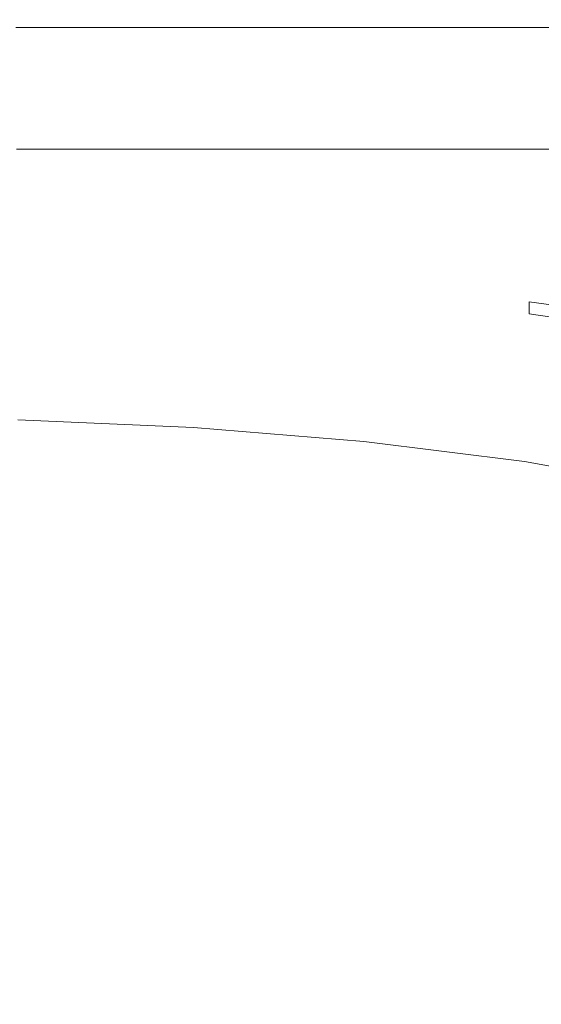
# Model space of a CAD drawing. Extents: x -748 to 748, y -352 to 353.
# Drawn here: x 401 to 482, y 199 to 353 of the extents above; entities that cross this region are included whole.
import ezdxf

# ---------------------------------------------------------------- set-up
doc = ezdxf.new("R2010")
doc.units = 0
doc.header["$LTSCALE"] = 500
doc.header["$MEASUREMENT"] = 0
doc.layers.add('SEKWANA', color=7, linetype='Continuous')

msp = doc.modelspace()

# ---------------------------------------------------------------- linework, layer by layer
at = {"layer": 'SEKWANA', "lineweight": 0}
for points, invisible_edges in [([(427.8, 352.4, 185.8), (400.2, 352.6, 184.4), (400.2, 352.4, 185.8), (427.8, 352.4, 185.8)], 15), ([(400.2, 352.6, 184.4), (427.8, 352.4, 185.8), (427.8, 352.6, 184.4), (400.2, 352.6, 184.4)], 15), ([(427.8, 352.6, 182.1), (400.2, 352.6, 184.4), (427.8, 352.6, 184.4), (427.8, 352.6, 182.1)], 15), ([(400.2, 352.6, 184.4), (427.8, 352.6, 182.1), (400.3, 352.6, 182.1), (400.2, 352.6, 184.4)], 15), ([(427.8, 352.4, 185.8), (400.2, 352, 186.5), (427.8, 352, 186.5), (427.8, 352.4, 185.8)], 15), ([(400.2, 352, 186.5), (427.8, 352.4, 185.8), (400.2, 352.4, 185.8), (400.2, 352, 186.5)], 15), ([(427.8, 351.4, 187), (400.2, 352, 186.5), (400.2, 351.4, 187), (427.8, 351.4, 187)], 11), ([(400.2, 352, 186.5), (427.8, 351.4, 187), (427.8, 352, 186.5), (400.2, 352, 186.5)], 15), ([(427.8, 352.6, 182.1), (400.3, 352.6, 178.6), (400.3, 352.6, 182.1), (427.8, 352.6, 182.1)], 15), ([(400.3, 352.6, 178.6), (427.8, 352.6, 182.1), (427.8, 352.6, 178.6), (400.3, 352.6, 178.6)], 15), ([(427.8, 352.6, 173.6), (400.3, 352.6, 178.6), (427.8, 352.6, 178.6), (427.8, 352.6, 173.6)], 15), ([(400.3, 352.6, 178.6), (427.8, 352.6, 173.6), (400.3, 352.6, 173.6), (400.3, 352.6, 178.6)], 15), ([(427.8, 352.6, 173.6), (400.3, 352.6, 167.8), (400.3, 352.6, 173.6), (427.8, 352.6, 173.6)], 15), ([(400.3, 352.6, 167.8), (427.8, 352.6, 173.6), (427.8, 352.6, 167.8), (400.3, 352.6, 167.8)], 15), ([(427.8, 352.6, 162), (400.3, 352.6, 157), (400.3, 352.6, 162), (427.8, 352.6, 162)], 15), ([(400.3, 352.6, 157), (427.8, 352.6, 162), (427.8, 352.6, 157), (400.3, 352.6, 157)], 15), ([(427.8, 352.6, 162), (400.3, 352.6, 167.8), (427.8, 352.6, 167.8), (427.8, 352.6, 162)], 15), ([(400.3, 352.6, 167.8), (427.8, 352.6, 162), (400.3, 352.6, 162), (400.3, 352.6, 167.8)], 15), ([(427.8, 352.6, 153.4), (400.3, 352.6, 157), (427.8, 352.6, 157), (427.8, 352.6, 153.4)], 15), ([(400.3, 352.6, 157), (427.8, 352.6, 153.4), (400.3, 352.6, 153.4), (400.3, 352.6, 157)], 15), ([(427.8, 352.6, 153.4), (400.3, 352.3, 151.2), (400.3, 352.6, 153.4), (427.8, 352.6, 153.4)], 15), ([(400.3, 352.3, 151.2), (427.8, 352.6, 153.4), (427.8, 352.3, 151.2), (400.3, 352.3, 151.2)], 15), ([(427.8, 351.4, 149.7), (400.3, 352.3, 151.2), (427.8, 352.3, 151.2), (427.8, 351.4, 149.7)], 15), ([(400.3, 352.3, 151.2), (427.8, 351.4, 149.7), (400.3, 351.4, 149.7), (400.3, 352.3, 151.2)], 15), ([(427.8, 352.4, 185.8), (454.8, 352.6, 184.4), (427.8, 352.6, 184.4), (427.8, 352.4, 185.8)], 15), ([(454.8, 352.6, 184.4), (427.8, 352.4, 185.8), (454.8, 352.4, 185.8), (454.8, 352.6, 184.4)], 15), ([(427.8, 352.6, 182.1), (454.8, 352.6, 178.6), (427.8, 352.6, 178.6), (427.8, 352.6, 182.1)], 15), ([(454.8, 352.6, 178.6), (427.8, 352.6, 182.1), (454.8, 352.6, 182.1), (454.8, 352.6, 178.6)], 15), ([(427.8, 352.6, 182.1), (454.8, 352.6, 184.4), (454.8, 352.6, 182.1), (427.8, 352.6, 182.1)], 15), ([(454.8, 352.6, 184.4), (427.8, 352.6, 182.1), (427.8, 352.6, 184.4), (454.8, 352.6, 184.4)], 15), ([(427.8, 352.6, 173.6), (454.8, 352.6, 167.8), (427.8, 352.6, 167.8), (427.8, 352.6, 173.6)], 15), ([(454.8, 352.6, 167.8), (427.8, 352.6, 173.6), (454.8, 352.6, 173.6), (454.8, 352.6, 167.8)], 15), ([(427.8, 352.6, 173.6), (454.8, 352.6, 178.6), (454.8, 352.6, 173.6), (427.8, 352.6, 173.6)], 15), ([(454.8, 352.6, 178.6), (427.8, 352.6, 173.6), (427.8, 352.6, 178.6), (454.8, 352.6, 178.6)], 15), ([(427.8, 352.6, 162), (454.8, 352.6, 157), (427.8, 352.6, 157), (427.8, 352.6, 162)], 15), ([(454.8, 352.6, 157), (427.8, 352.6, 162), (454.8, 352.6, 162), (454.8, 352.6, 157)], 15), ([(427.8, 352.6, 162), (454.8, 352.6, 167.8), (454.8, 352.6, 162), (427.8, 352.6, 162)], 15), ([(454.8, 352.6, 167.8), (427.8, 352.6, 162), (427.8, 352.6, 167.8), (454.8, 352.6, 167.8)], 15), ([(427.8, 352.6, 153.4), (454.8, 352.3, 151.2), (427.8, 352.3, 151.2), (427.8, 352.6, 153.4)], 15), ([(454.8, 352.3, 151.2), (427.8, 352.6, 153.4), (454.8, 352.6, 153.4), (454.8, 352.3, 151.2)], 15), ([(427.8, 352.6, 153.4), (454.8, 352.6, 157), (454.8, 352.6, 153.4), (427.8, 352.6, 153.4)], 15), ([(454.8, 352.6, 157), (427.8, 352.6, 153.4), (427.8, 352.6, 157), (454.8, 352.6, 157)], 15), ([(427.8, 352.4, 185.8), (454.7, 352, 186.5), (454.8, 352.4, 185.8), (427.8, 352.4, 185.8)], 15), ([(454.7, 352, 186.5), (427.8, 352.4, 185.8), (427.8, 352, 186.5), (454.7, 352, 186.5)], 15), ([(427.8, 351.4, 149.7), (454.8, 352.3, 151.2), (454.8, 351.4, 149.7), (427.8, 351.4, 149.7)], 15), ([(454.8, 352.3, 151.2), (427.8, 351.4, 149.7), (427.8, 352.3, 151.2), (454.8, 352.3, 151.2)], 15), ([(427.8, 351.4, 187), (454.7, 352, 186.5), (427.8, 352, 186.5), (427.8, 351.4, 187)], 15), ([(454.7, 352, 186.5), (427.8, 351.4, 187), (454.7, 351.4, 187), (454.7, 352, 186.5)], 13), ([(480.7, 352.4, 185.8), (454.7, 352, 186.5), (480.7, 352, 186.5), (480.7, 352.4, 185.8)], 15), ([(454.7, 352, 186.5), (480.7, 352.4, 185.8), (454.8, 352.4, 185.8), (454.7, 352, 186.5)], 15), ([(480.7, 351.4, 187), (454.7, 352, 186.5), (454.7, 351.4, 187), (480.7, 351.4, 187)], 15), ([(454.7, 352, 186.5), (480.7, 351.4, 187), (480.7, 352, 186.5), (454.7, 352, 186.5)], 15), ([(480.7, 352.4, 185.8), (454.8, 352.6, 184.4), (454.8, 352.4, 185.8), (480.7, 352.4, 185.8)], 15), ([(454.8, 352.6, 184.4), (480.7, 352.4, 185.8), (480.7, 352.6, 184.4), (454.8, 352.6, 184.4)], 15), ([(480.7, 352.6, 182.1), (454.8, 352.6, 184.4), (480.7, 352.6, 184.4), (480.7, 352.6, 182.1)], 15), ([(454.8, 352.6, 184.4), (480.7, 352.6, 182.1), (454.8, 352.6, 182.1), (454.8, 352.6, 184.4)], 15), ([(480.7, 352.6, 182.1), (454.8, 352.6, 178.6), (454.8, 352.6, 182.1), (480.7, 352.6, 182.1)], 15), ([(454.8, 352.6, 178.6), (480.7, 352.6, 182.1), (480.7, 352.6, 178.6), (454.8, 352.6, 178.6)], 15), ([(480.7, 352.6, 173.6), (454.8, 352.6, 178.6), (480.7, 352.6, 178.6), (480.7, 352.6, 173.6)], 15), ([(454.8, 352.6, 178.6), (480.7, 352.6, 173.6), (454.8, 352.6, 173.6), (454.8, 352.6, 178.6)], 15), ([(480.7, 352.6, 173.6), (454.8, 352.6, 167.8), (454.8, 352.6, 173.6), (480.7, 352.6, 173.6)], 15), ([(454.8, 352.6, 167.8), (480.7, 352.6, 173.6), (480.7, 352.6, 167.8), (454.8, 352.6, 167.8)], 15), ([(480.7, 352.6, 162), (454.8, 352.6, 167.8), (480.7, 352.6, 167.8), (480.7, 352.6, 162)], 15), ([(454.8, 352.6, 167.8), (480.7, 352.6, 162), (454.8, 352.6, 162), (454.8, 352.6, 167.8)], 15), ([(480.7, 352.6, 162), (454.8, 352.6, 157), (454.8, 352.6, 162), (480.7, 352.6, 162)], 15), ([(454.8, 352.6, 157), (480.7, 352.6, 162), (480.7, 352.6, 157), (454.8, 352.6, 157)], 15), ([(480.7, 352.6, 153.4), (454.8, 352.6, 157), (480.7, 352.6, 157), (480.7, 352.6, 153.4)], 15), ([(454.8, 352.6, 157), (480.7, 352.6, 153.4), (454.8, 352.6, 153.4), (454.8, 352.6, 157)], 15), ([(480.7, 352.6, 153.4), (454.8, 352.3, 151.2), (454.8, 352.6, 153.4), (480.7, 352.6, 153.4)], 15), ([(454.8, 352.3, 151.2), (480.7, 352.6, 153.4), (480.7, 352.3, 151.2), (454.8, 352.3, 151.2)], 15), ([(480.7, 351.4, 149.7), (454.8, 352.3, 151.2), (480.7, 352.3, 151.2), (480.7, 351.4, 149.7)], 15), ([(454.8, 352.3, 151.2), (480.7, 351.4, 149.7), (454.8, 351.4, 149.7), (454.8, 352.3, 151.2)], 13), ([(480.7, 352.4, 185.8), (505.6, 352.6, 184.4), (480.7, 352.6, 184.4), (480.7, 352.4, 185.8)], 15), ([(505.6, 352.6, 184.4), (480.7, 352.4, 185.8), (505.6, 352.4, 185.8), (505.6, 352.6, 184.4)], 15), ([(480.7, 352.6, 182.1), (505.6, 352.6, 178.6), (480.7, 352.6, 178.6), (480.7, 352.6, 182.1)], 15), ([(505.6, 352.6, 178.6), (480.7, 352.6, 182.1), (505.6, 352.6, 182.1), (505.6, 352.6, 178.6)], 15), ([(480.7, 352.6, 182.1), (505.6, 352.6, 184.4), (505.6, 352.6, 182.1), (480.7, 352.6, 182.1)], 15), ([(505.6, 352.6, 184.4), (480.7, 352.6, 182.1), (480.7, 352.6, 184.4), (505.6, 352.6, 184.4)], 15), ([(480.7, 352.6, 173.6), (505.6, 352.6, 178.6), (505.6, 352.6, 173.6), (480.7, 352.6, 173.6)], 15), ([(505.6, 352.6, 178.6), (480.7, 352.6, 173.6), (480.7, 352.6, 178.6), (505.6, 352.6, 178.6)], 15), ([(480.7, 352.6, 173.6), (505.6, 352.6, 167.8), (480.7, 352.6, 167.8), (480.7, 352.6, 173.6)], 15), ([(505.6, 352.6, 167.8), (480.7, 352.6, 173.6), (505.6, 352.6, 173.6), (505.6, 352.6, 167.8)], 15), ([(480.7, 352.6, 162), (505.6, 352.6, 157), (480.7, 352.6, 157), (480.7, 352.6, 162)], 15), ([(505.6, 352.6, 157), (480.7, 352.6, 162), (505.6, 352.6, 162), (505.6, 352.6, 157)], 15), ([(480.7, 352.6, 162), (505.6, 352.6, 167.8), (505.6, 352.6, 162), (480.7, 352.6, 162)], 15), ([(505.6, 352.6, 167.8), (480.7, 352.6, 162), (480.7, 352.6, 167.8), (505.6, 352.6, 167.8)], 15), ([(480.7, 352.6, 153.4), (505.6, 352.6, 157), (505.6, 352.6, 153.4), (480.7, 352.6, 153.4)], 15), ([(505.6, 352.6, 157), (480.7, 352.6, 153.4), (480.7, 352.6, 157), (505.6, 352.6, 157)], 15), ([(480.7, 352.6, 153.4), (505.6, 352.3, 151.2), (480.7, 352.3, 151.2), (480.7, 352.6, 153.4)], 15), ([(505.6, 352.3, 151.2), (480.7, 352.6, 153.4), (505.6, 352.6, 153.4), (505.6, 352.3, 151.2)], 15), ([(480.7, 352.4, 185.8), (505.6, 352, 186.5), (505.6, 352.4, 185.8), (480.7, 352.4, 185.8)], 15), ([(505.6, 352, 186.5), (480.7, 352.4, 185.8), (480.7, 352, 186.5), (505.6, 352, 186.5)], 15), ([(480.7, 351.4, 149.7), (505.6, 352.3, 151.2), (505.7, 351.4, 149.7), (480.7, 351.4, 149.7)], 15), ([(505.6, 352.3, 151.2), (480.7, 351.4, 149.7), (480.7, 352.3, 151.2), (505.6, 352.3, 151.2)], 15), ([(480.7, 351.4, 187), (505.6, 352, 186.5), (480.7, 352, 186.5), (480.7, 351.4, 187)], 15), ([(505.6, 352, 186.5), (480.7, 351.4, 187), (505.6, 351.4, 187), (505.6, 352, 186.5)], 13), ([(427.8, 351.4, 187), (400.2, 350.2, 187.2), (427.8, 350.2, 187.2), (427.8, 351.4, 187)], 15), ([(400.2, 350.2, 187.2), (427.8, 351.4, 187), (400.2, 351.4, 187), (400.2, 350.2, 187.2)], 15), ([(427.8, 351.4, 149.7), (400.3, 349.5, 149), (400.3, 351.4, 149.7), (427.8, 351.4, 149.7)], 11), ([(400.3, 349.5, 149), (427.8, 351.4, 149.7), (427.8, 349.5, 149), (400.3, 349.5, 149)], 15), ([(427.8, 351.4, 187), (454.7, 350.1, 187.2), (454.7, 351.4, 187), (427.8, 351.4, 187)], 15), ([(454.7, 350.1, 187.2), (427.8, 351.4, 187), (427.8, 350.2, 187.2), (454.7, 350.1, 187.2)], 15), ([(427.8, 351.4, 149.7), (454.8, 349.5, 149), (427.8, 349.5, 149), (427.8, 351.4, 149.7)], 15), ([(454.8, 349.5, 149), (427.8, 351.4, 149.7), (454.8, 351.4, 149.7), (454.8, 349.5, 149)], 13), ([(480.7, 351.4, 187), (454.7, 350.1, 187.2), (480.7, 350.1, 187.2), (480.7, 351.4, 187)], 15), ([(454.7, 350.1, 187.2), (480.7, 351.4, 187), (454.7, 351.4, 187), (454.7, 350.1, 187.2)], 13), ([(480.7, 351.4, 149.7), (454.8, 349.5, 149), (454.8, 351.4, 149.7), (480.7, 351.4, 149.7)], 15), ([(454.8, 349.5, 149), (480.7, 351.4, 149.7), (480.8, 349.5, 149), (454.8, 349.5, 149)], 15), ([(480.7, 351.4, 187), (505.7, 350, 187.2), (505.6, 351.4, 187), (480.7, 351.4, 187)], 15), ([(505.7, 350, 187.2), (480.7, 351.4, 187), (480.7, 350.1, 187.2), (505.7, 350, 187.2)], 15), ([(480.7, 351.4, 149.7), (505.8, 349.5, 149), (480.8, 349.5, 149), (480.7, 351.4, 149.7)], 15), ([(505.8, 349.5, 149), (480.7, 351.4, 149.7), (505.7, 351.4, 149.7), (505.8, 349.5, 149)], 13), ([(427.8, 347.8, 187.3), (400.2, 350.2, 187.2), (400.2, 347.8, 187.3), (427.8, 347.8, 187.3)], 15), ([(400.2, 350.2, 187.2), (427.8, 347.8, 187.3), (427.8, 350.2, 187.2), (400.2, 350.2, 187.2)], 15), ([(427.9, 346.3, 148.5), (400.3, 349.5, 149), (427.8, 349.5, 149), (427.9, 346.3, 148.5)], 15), ([(400.3, 349.5, 149), (427.9, 346.3, 148.5), (400.3, 346.3, 148.5), (400.3, 349.5, 149)], 15), ([(427.8, 347.8, 187.3), (454.7, 350.1, 187.2), (427.8, 350.2, 187.2), (427.8, 347.8, 187.3)], 15), ([(454.7, 350.1, 187.2), (427.8, 347.8, 187.3), (454.8, 347.8, 187.3), (454.7, 350.1, 187.2)], 15), ([(454.8, 349.5, 149), (427.9, 346.3, 148.5), (427.8, 349.5, 149), (454.8, 349.5, 149)], 15), ([(427.9, 346.3, 148.5), (454.8, 349.5, 149), (454.9, 346.3, 148.5), (427.9, 346.3, 148.5)], 15), ([(480.8, 347.7, 187.3), (454.7, 350.1, 187.2), (454.8, 347.8, 187.3), (480.8, 347.7, 187.3)], 15), ([(454.7, 350.1, 187.2), (480.8, 347.7, 187.3), (480.7, 350.1, 187.2), (454.7, 350.1, 187.2)], 15), ([(480.9, 346.3, 148.5), (454.8, 349.5, 149), (480.8, 349.5, 149), (480.9, 346.3, 148.5)], 15), ([(454.8, 349.5, 149), (480.9, 346.3, 148.5), (454.9, 346.3, 148.5), (454.8, 349.5, 149)], 15), ([(480.8, 347.7, 187.3), (505.7, 350, 187.2), (480.7, 350.1, 187.2), (480.8, 347.7, 187.3)], 15), ([(505.7, 350, 187.2), (480.8, 347.7, 187.3), (505.9, 347.5, 187.3), (505.7, 350, 187.2)], 15), ([(505.8, 349.5, 149), (480.9, 346.3, 148.5), (480.8, 349.5, 149), (505.8, 349.5, 149)], 15), ([(480.9, 346.3, 148.5), (505.8, 349.5, 149), (505.9, 346.3, 148.5), (480.9, 346.3, 148.5)], 15), ([(400.3, 343.8, 187.3), (427.8, 347.8, 187.3), (400.2, 347.8, 187.3), (400.3, 343.8, 187.3)], 15), ([(427.8, 347.8, 187.3), (400.3, 343.8, 187.3), (427.8, 343.9, 187.3), (427.8, 347.8, 187.3)], 15), ([(427.8, 347.8, 187.3), (454.8, 343.9, 187.3), (454.8, 347.8, 187.3), (427.8, 347.8, 187.3)], 15), ([(454.8, 343.9, 187.3), (427.8, 347.8, 187.3), (427.8, 343.9, 187.3), (454.8, 343.9, 187.3)], 15), ([(454.8, 343.9, 187.3), (480.8, 347.7, 187.3), (454.8, 347.8, 187.3), (454.8, 343.9, 187.3)], 15), ([(480.8, 347.7, 187.3), (454.8, 343.9, 187.3), (480.9, 343.6, 187.3), (480.8, 347.7, 187.3)], 15), ([(480.8, 347.7, 187.3), (506.4, 343.1, 187.3), (505.9, 347.5, 187.3), (480.8, 347.7, 187.3)], 15), ([(506.4, 343.1, 187.3), (480.8, 347.7, 187.3), (480.9, 343.6, 187.3), (506.4, 343.1, 187.3)], 15), ([(427.9, 346.3, 148.5), (400.3, 342.2, 148.2), (400.3, 346.3, 148.5), (427.9, 346.3, 148.5)], 15), ([(400.3, 342.2, 148.2), (427.9, 346.3, 148.5), (427.9, 342.2, 148.2), (400.3, 342.2, 148.2)], 15), ([(427.9, 346.3, 148.5), (455, 342.2, 148.2), (427.9, 342.2, 148.2), (427.9, 346.3, 148.5)], 15), ([(455, 342.2, 148.2), (427.9, 346.3, 148.5), (454.9, 346.3, 148.5), (455, 342.2, 148.2)], 15), ([(480.9, 346.3, 148.5), (455, 342.2, 148.2), (454.9, 346.3, 148.5), (480.9, 346.3, 148.5)], 15), ([(455, 342.2, 148.2), (480.9, 346.3, 148.5), (481.1, 342.2, 148.2), (455, 342.2, 148.2)], 15), ([(480.9, 346.3, 148.5), (506, 342.2, 148.2), (481.1, 342.2, 148.2), (480.9, 346.3, 148.5)], 15), ([(506, 342.2, 148.2), (480.9, 346.3, 148.5), (505.9, 346.3, 148.5), (506, 342.2, 148.2)], 15), ([(400.3, 343.8, 187.3), (427.8, 338.2, 187.3), (427.8, 343.9, 187.3), (400.3, 343.8, 187.3)], 15), ([(427.8, 338.2, 187.3), (400.3, 343.8, 187.3), (400.3, 337.9, 187.3), (427.8, 338.2, 187.3)], 15), ([(427.8, 338.2, 187.3), (454.8, 343.9, 187.3), (427.8, 343.9, 187.3), (427.8, 338.2, 187.3)], 15), ([(454.8, 343.9, 187.3), (427.8, 338.2, 187.3), (454.8, 338.2, 187.3), (454.8, 343.9, 187.3)], 15), ([(481.2, 337.7, 187.3), (454.8, 343.9, 187.3), (454.8, 338.2, 187.3), (481.2, 337.7, 187.3)], 15), ([(454.8, 343.9, 187.3), (481.2, 337.7, 187.3), (480.9, 343.6, 187.3), (454.8, 343.9, 187.3)], 15), ([(481.2, 337.7, 187.3), (506.4, 343.1, 187.3), (480.9, 343.6, 187.3), (481.2, 337.7, 187.3)], 15), ([(506.4, 343.1, 187.3), (481.2, 337.7, 187.3), (507.2, 336.6, 187.3), (506.4, 343.1, 187.3)], 15), ([(428, 337.4, 148.2), (400.3, 342.2, 148.2), (427.9, 342.2, 148.2), (428, 337.4, 148.2)], 15), ([(400.3, 342.2, 148.2), (428, 337.4, 148.2), (400.3, 337.4, 148.2), (400.3, 342.2, 148.2)], 15), ([(455, 342.2, 148.2), (428, 337.4, 148.2), (427.9, 342.2, 148.2), (455, 342.2, 148.2)], 15), ([(428, 337.4, 148.2), (455, 342.2, 148.2), (455.1, 337.4, 148.2), (428, 337.4, 148.2)], 15), ([(481.2, 337.4, 148.2), (455, 342.2, 148.2), (481.1, 342.2, 148.2), (481.2, 337.4, 148.2)], 15), ([(455, 342.2, 148.2), (481.2, 337.4, 148.2), (455.1, 337.4, 148.2), (455, 342.2, 148.2)], 15), ([(506, 342.2, 148.2), (481.2, 337.4, 148.2), (481.1, 342.2, 148.2), (506, 342.2, 148.2)], 15), ([(481.2, 337.4, 148.2), (506, 342.2, 148.2), (506.2, 337.4, 148.2), (481.2, 337.4, 148.2)], 15), ([(427.8, 338.2, 187.3), (400.3, 331, 187.3), (427.8, 331.4, 187.3), (427.8, 338.2, 187.3)], 15), ([(400.3, 331, 187.3), (427.8, 338.2, 187.3), (400.3, 337.9, 187.3), (400.3, 331, 187.3)], 15), ([(427.8, 338.2, 187.3), (454.8, 331.4, 187.3), (454.8, 338.2, 187.3), (427.8, 338.2, 187.3)], 15), ([(454.8, 331.4, 187.3), (427.8, 338.2, 187.3), (427.8, 331.4, 187.3), (454.8, 331.4, 187.3)], 15), ([(454.8, 331.4, 187.3), (481.2, 337.7, 187.3), (454.8, 338.2, 187.3), (454.8, 331.4, 187.3)], 15), ([(428, 337.4, 148.2), (400.3, 332.4, 148.2), (400.3, 337.4, 148.2), (428, 337.4, 148.2)], 15), ([(400.3, 332.4, 148.2), (428, 337.4, 148.2), (428.1, 332.4, 148.2), (400.3, 332.4, 148.2)], 11), ([(428, 337.4, 148.2), (455.3, 332.4, 148.2), (428.1, 332.4, 148.2), (428, 337.4, 148.2)], 13), ([(455.3, 332.4, 148.2), (428, 337.4, 148.2), (455.1, 337.4, 148.2), (455.3, 332.4, 148.2)], 15), ([(481.2, 337.7, 187.3), (454.8, 331.4, 187.3), (481.4, 330.7, 187.3), (481.2, 337.7, 187.3)], 15), ([(481.2, 337.4, 148.2), (455.3, 332.4, 148.2), (455.1, 337.4, 148.2), (481.2, 337.4, 148.2)], 15), ([(455.3, 332.4, 148.2), (481.2, 337.4, 148.2), (481.4, 332.4, 148.2), (455.3, 332.4, 148.2)], 11), ([(481.2, 337.7, 187.3), (507.6, 329, 187.3), (507.2, 336.6, 187.3), (481.2, 337.7, 187.3)], 15), ([(507.6, 329, 187.3), (481.2, 337.7, 187.3), (481.4, 330.7, 187.3), (507.6, 329, 187.3)], 15), ([(481.2, 337.4, 148.2), (506.4, 332.4, 148.2), (481.4, 332.4, 148.2), (481.2, 337.4, 148.2)], 13), ([(506.4, 332.4, 148.2), (481.2, 337.4, 148.2), (506.2, 337.4, 148.2), (506.4, 332.4, 148.2)], 15), ([(400.3, 331, 187.3), (427.7, 324.8, 187.3), (427.8, 331.4, 187.3), (400.3, 331, 187.3)], 15), ([(427.7, 324.8, 187.3), (400.3, 331, 187.3), (400.3, 324.2, 187.3), (427.7, 324.8, 187.3)], 15), ([(427.7, 324.8, 187.3), (454.8, 331.4, 187.3), (427.8, 331.4, 187.3), (427.7, 324.8, 187.3)], 15), ([(454.8, 331.4, 187.3), (427.7, 324.8, 187.3), (454.7, 324.8, 187.3), (454.8, 331.4, 187.3)], 15), ([(481.1, 323.8, 187.3), (454.8, 331.4, 187.3), (454.7, 324.8, 187.3), (481.1, 323.8, 187.3)], 15), ([(454.8, 331.4, 187.3), (481.1, 323.8, 187.3), (481.4, 330.7, 187.3), (454.8, 331.4, 187.3)], 15), ([(481.1, 323.8, 187.3), (507.6, 329, 187.3), (481.4, 330.7, 187.3), (481.1, 323.8, 187.3)], 15), ([(507.6, 329, 187.3), (481.1, 323.8, 187.3), (507, 321.5, 187.3), (507.6, 329, 187.3)], 15), ([(427.7, 324.8, 187.3), (400.3, 318.4, 187.3), (427.7, 319.2, 187.3), (427.7, 324.8, 187.3)], 15), ([(400.3, 318.4, 187.3), (427.7, 324.8, 187.3), (400.3, 324.2, 187.3), (400.3, 318.4, 187.3)], 15), ([(427.7, 324.8, 187.3), (454.6, 319.2, 187.3), (454.7, 324.8, 187.3), (427.7, 324.8, 187.3)], 15), ([(454.6, 319.2, 187.3), (427.7, 324.8, 187.3), (427.7, 319.2, 187.3), (454.6, 319.2, 187.3)], 15), ([(454.6, 319.2, 187.3), (481.1, 323.8, 187.3), (454.7, 324.8, 187.3), (454.6, 319.2, 187.3)], 15), ([(481.1, 323.8, 187.3), (454.6, 319.2, 187.3), (480.7, 317.9, 187.3), (481.1, 323.8, 187.3)], 15), ([(506.1, 315.1, 187.3), (481.1, 323.8, 187.3), (480.7, 317.9, 187.3), (506.1, 315.1, 187.3)], 15), ([(481.1, 323.8, 187.3), (506.1, 315.1, 187.3), (507, 321.5, 187.3), (481.1, 323.8, 187.3)], 15), ([(400.3, 318.4, 187.3), (427.8, 315.5, 187.3), (427.7, 319.2, 187.3), (400.3, 318.4, 187.3)], 15), ([(427.8, 315.5, 187.3), (400.3, 318.4, 187.3), (400.3, 314.6, 187.3), (427.8, 315.5, 187.3)], 15), ([(427.8, 315.5, 187.3), (454.6, 319.2, 187.3), (427.7, 319.2, 187.3), (427.8, 315.5, 187.3)], 15), ([(454.6, 319.2, 187.3), (427.8, 315.5, 187.3), (454.6, 315.4, 187.3), (454.6, 319.2, 187.3)], 15), ([(480.4, 314, 187.3), (454.6, 319.2, 187.3), (454.6, 315.4, 187.3), (480.4, 314, 187.3)], 15), ([(454.6, 319.2, 187.3), (480.4, 314, 187.3), (480.7, 317.9, 187.3), (454.6, 319.2, 187.3)], 15), ([(480.4, 314, 187.3), (506.1, 315.1, 187.3), (480.7, 317.9, 187.3), (480.4, 314, 187.3)], 15), ([(400.4, 312.4, 187.3), (427.8, 315.5, 187.3), (400.3, 314.6, 187.3), (400.4, 312.4, 187.3)], 15), ([(427.8, 315.5, 187.3), (400.4, 312.4, 187.3), (427.8, 313.2, 187.3), (427.8, 315.5, 187.3)], 15), ([(427.8, 315.5, 187.3), (454.5, 313.1, 187.4), (454.6, 315.4, 187.3), (427.8, 315.5, 187.3)], 15), ([(454.5, 313.1, 187.4), (427.8, 315.5, 187.3), (427.8, 313.2, 187.3), (454.5, 313.1, 187.4)], 15), ([(454.5, 313.1, 187.4), (480.4, 314, 187.3), (454.6, 315.4, 187.3), (454.5, 313.1, 187.4)], 15), ([(506.1, 315.1, 187.3), (480.4, 314, 187.3), (505.5, 311, 187.3), (506.1, 315.1, 187.3)], 15), ([(480.4, 314, 187.3), (454.5, 313.1, 187.4), (480.3, 311.6, 187.4), (480.4, 314, 187.3)], 15), ([(505.2, 308.4, 187.4), (480.4, 314, 187.3), (480.3, 311.6, 187.4), (505.2, 308.4, 187.4)], 15), ([(480.4, 314, 187.3), (505.2, 308.4, 187.4), (505.5, 311, 187.3), (480.4, 314, 187.3)], 15), ([(400.4, 312.4, 187.3), (427.8, 311.8, 187.7), (427.8, 313.2, 187.3), (400.4, 312.4, 187.3)], 15), ([(427.8, 311.8, 187.7), (400.4, 312.4, 187.3), (400.4, 311, 187.7), (427.8, 311.8, 187.7)], 15), ([(427.8, 311.8, 187.7), (454.5, 313.1, 187.4), (427.8, 313.2, 187.3), (427.8, 311.8, 187.7)], 15), ([(454.5, 313.1, 187.4), (427.8, 311.8, 187.7), (454.6, 311.6, 187.7), (454.5, 313.1, 187.4)], 15), ([(480.3, 310, 187.8), (454.5, 313.1, 187.4), (454.6, 311.6, 187.7), (480.3, 310, 187.8)], 15), ([(454.5, 313.1, 187.4), (480.3, 310, 187.8), (480.3, 311.6, 187.4), (454.5, 313.1, 187.4)], 15), ([(427.8, 311.8, 187.7), (400.4, 309.9, 188.1), (427.8, 310.6, 188.2), (427.8, 311.8, 187.7)], 15), ([(400.4, 309.9, 188.1), (427.8, 311.8, 187.7), (400.4, 311, 187.7), (400.4, 309.9, 188.1)], 15), ([(400.4, 309.9, 188.1), (427.9, 309, 189.1), (427.8, 310.6, 188.2), (400.4, 309.9, 188.1)], 15), ([(427.8, 311.8, 187.7), (454.6, 310.3, 188.3), (454.6, 311.6, 187.7), (427.8, 311.8, 187.7)], 15), ([(454.6, 310.3, 188.3), (427.8, 311.8, 187.7), (427.8, 310.6, 188.2), (454.6, 310.3, 188.3)], 15), ([(427.9, 309, 189.1), (454.6, 310.3, 188.3), (427.8, 310.6, 188.2), (427.9, 309, 189.1)], 15), ([(454.6, 310.3, 188.3), (427.9, 309, 189.1), (454.6, 308.5, 189.3), (454.6, 310.3, 188.3)], 15), ([(454.6, 310.3, 188.3), (480.3, 310, 187.8), (454.6, 311.6, 187.7), (454.6, 310.3, 188.3)], 15), ([(480.3, 306.7, 189.7), (454.6, 310.3, 188.3), (454.6, 308.5, 189.3), (480.3, 306.7, 189.7)], 15), ([(454.6, 310.3, 188.3), (480.3, 306.7, 189.7), (480.3, 308.6, 188.5), (454.6, 310.3, 188.3)], 15), ([(480.3, 310, 187.8), (454.6, 310.3, 188.3), (480.3, 308.6, 188.5), (480.3, 310, 187.8)], 15), ([(480.3, 310, 187.8), (505.2, 308.4, 187.4), (480.3, 311.6, 187.4), (480.3, 310, 187.8)], 15), ([(427.9, 309, 189.1), (400.4, 309.9, 188.1), (400.4, 308.5, 188.8), (427.9, 309, 189.1)], 15), ([(427.9, 309, 189.1), (400.4, 306.7, 189.8), (427.9, 307, 190.2), (427.9, 309, 189.1)], 15), ([(400.4, 306.7, 189.8), (427.9, 309, 189.1), (400.4, 308.5, 188.8), (400.4, 306.7, 189.8)], 15), ([(427.9, 309, 189.1), (454.6, 306.3, 190.6), (454.6, 308.5, 189.3), (427.9, 309, 189.1)], 15), ([(454.6, 306.3, 190.6), (427.9, 309, 189.1), (427.9, 307, 190.2), (454.6, 306.3, 190.6)], 15), ([(480.3, 310, 187.8), (505, 305.2, 188.6), (505.1, 306.7, 187.9), (480.3, 310, 187.8)], 15), ([(505, 305.2, 188.6), (480.3, 310, 187.8), (480.3, 308.6, 188.5), (505, 305.2, 188.6)], 15), ([(505.2, 308.4, 187.4), (480.3, 310, 187.8), (505.1, 306.7, 187.9), (505.2, 308.4, 187.4)], 15), ([(454.6, 306.3, 190.6), (480.3, 306.7, 189.7), (454.6, 308.5, 189.3), (454.6, 306.3, 190.6)], 15), ([(480.3, 306.7, 189.7), (505, 305.2, 188.6), (480.3, 308.6, 188.5), (480.3, 306.7, 189.7)], 9), ([(400.4, 306.7, 189.8), (427.9, 304.8, 191.2), (427.9, 307, 190.2), (400.4, 306.7, 189.8)], 15), ([(427.9, 304.8, 191.2), (400.4, 306.7, 189.8), (400.5, 304.7, 190.7), (427.9, 304.8, 191.2)], 15), ([(427.9, 304.8, 191.2), (454.6, 306.3, 190.6), (427.9, 307, 190.2), (427.9, 304.8, 191.2)], 15), ([(454.6, 306.3, 190.6), (427.9, 304.8, 191.2), (454.7, 303.8, 191.9), (454.6, 306.3, 190.6)], 15), ([(480.3, 306.7, 189.7), (454.6, 306.3, 190.6), (480.3, 304.3, 191), (480.3, 306.7, 189.7)], 15), ([(480.2, 301.5, 192.4), (454.6, 306.3, 190.6), (454.7, 303.8, 191.9), (480.2, 301.5, 192.4)], 15), ([(454.6, 306.3, 190.6), (480.2, 301.5, 192.4), (480.3, 304.3, 191), (454.6, 306.3, 190.6)], 15), ([(505, 305.2, 188.6), (480.3, 306.7, 189.7), (504.9, 303.1, 190), (505, 305.2, 188.6)], 13), ([(480.3, 306.7, 189.7), (504.8, 300.6, 191.5), (504.9, 303.1, 190), (480.3, 306.7, 189.7)], 15), ([(504.8, 300.6, 191.5), (480.3, 306.7, 189.7), (480.3, 304.3, 191), (504.8, 300.6, 191.5)], 15), ([(427.9, 304.8, 191.2), (400.5, 302.3, 191.5), (428, 302.1, 192.2), (427.9, 304.8, 191.2)], 15), ([(400.5, 302.3, 191.5), (427.9, 304.8, 191.2), (400.5, 304.7, 190.7), (400.5, 302.3, 191.5)], 15), ([(427.9, 304.8, 191.2), (454.7, 300.9, 192.9), (454.7, 303.8, 191.9), (427.9, 304.8, 191.2)], 15), ([(454.7, 300.9, 192.9), (427.9, 304.8, 191.2), (428, 302.1, 192.2), (454.7, 300.9, 192.9)], 15), ([(480.2, 301.5, 192.4), (504.8, 300.6, 191.5), (480.3, 304.3, 191), (480.2, 301.5, 192.4)], 15), ([(454.7, 300.9, 192.9), (480.2, 301.5, 192.4), (454.7, 303.8, 191.9), (454.7, 300.9, 192.9)], 15), ([(428, 299.3, 192.8), (400.5, 302.3, 191.5), (400.5, 299.8, 192), (428, 299.3, 192.8)], 15), ([(400.5, 302.3, 191.5), (428, 299.3, 192.8), (428, 302.1, 192.2), (400.5, 302.3, 191.5)], 15), ([(428, 299.3, 192.8), (454.7, 300.9, 192.9), (428, 302.1, 192.2), (428, 299.3, 192.8)], 15), ([(480.2, 301.5, 192.4), (454.7, 300.9, 192.9), (480.2, 298.5, 193.6), (480.2, 301.5, 192.4)], 15), ([(480.2, 301.5, 192.4), (504.4, 294.6, 194.4), (504.6, 297.8, 193.1), (480.2, 301.5, 192.4)], 15), ([(504.4, 294.6, 194.4), (480.2, 301.5, 192.4), (480.2, 298.5, 193.6), (504.4, 294.6, 194.4)], 15), ([(504.8, 300.6, 191.5), (480.2, 301.5, 192.4), (504.6, 297.8, 193.1), (504.8, 300.6, 191.5)], 15), ([(400.6, 297.2, 192.2), (428, 299.3, 192.8), (400.5, 299.8, 192), (400.6, 297.2, 192.2)], 15), ([(454.7, 300.9, 192.9), (428, 299.3, 192.8), (454.7, 297.8, 193.5), (454.7, 300.9, 192.9)], 15), ([(480.2, 295.2, 194.4), (454.7, 300.9, 192.9), (454.7, 297.8, 193.5), (480.2, 295.2, 194.4)], 15), ([(454.7, 300.9, 192.9), (480.2, 295.2, 194.4), (480.2, 298.5, 193.6), (454.7, 300.9, 192.9)], 15), ([(428, 299.3, 192.8), (400.6, 297.2, 192.2), (428.1, 296.4, 193), (428, 299.3, 192.8)], 15), ([(428, 299.3, 192.8), (454.8, 294.7, 193.9), (454.7, 297.8, 193.5), (428, 299.3, 192.8)], 15), ([(454.8, 294.7, 193.9), (428, 299.3, 192.8), (428.1, 296.4, 193), (454.8, 294.7, 193.9)], 15), ([(480.2, 295.2, 194.4), (504.4, 294.6, 194.4), (480.2, 298.5, 193.6), (480.2, 295.2, 194.4)], 15), ([(428.1, 293.6, 192.8), (400.6, 297.2, 192.2), (400.6, 294.6, 192), (428.1, 293.6, 192.8)], 15), ([(400.6, 297.2, 192.2), (428.1, 293.6, 192.8), (428.1, 296.4, 193), (400.6, 297.2, 192.2)], 15), ([(454.8, 294.7, 193.9), (480.2, 295.2, 194.4), (454.7, 297.8, 193.5), (454.8, 294.7, 193.9)], 15), ([(428.1, 293.6, 192.8), (454.8, 294.7, 193.9), (428.1, 296.4, 193), (428.1, 293.6, 192.8)], 15), ([(480.2, 295.2, 194.4), (454.8, 294.7, 193.9), (480.1, 291.9, 194.7), (480.2, 295.2, 194.4)], 15), ([(504.1, 287.7, 195.5), (480.2, 295.2, 194.4), (480.1, 291.9, 194.7), (504.1, 287.7, 195.5)], 15), ([(504.4, 294.6, 194.4), (480.2, 295.2, 194.4), (504.3, 291.2, 195.2), (504.4, 294.6, 194.4)], 15), ([(480.2, 295.2, 194.4), (504.1, 287.7, 195.5), (504.3, 291.2, 195.2), (480.2, 295.2, 194.4)], 15), ([(400.6, 292.2, 191.4), (428.1, 293.6, 192.8), (400.6, 294.6, 192), (400.6, 292.2, 191.4)], 15), ([(428.1, 293.6, 192.8), (400.6, 292.2, 191.4), (428, 291.1, 192.3), (428.1, 293.6, 192.8)], 15), ([(454.6, 289, 193.1), (428.1, 293.6, 192.8), (428, 291.1, 192.3), (454.6, 289, 193.1)], 15), ([(454.8, 294.7, 193.9), (428.1, 293.6, 192.8), (454.7, 291.7, 193.6), (454.8, 294.7, 193.9)], 15), ([(428.1, 293.6, 192.8), (454.6, 289, 193.1), (454.7, 291.7, 193.6), (428.1, 293.6, 192.8)], 15), ([(480, 288.6, 194.5), (454.8, 294.7, 193.9), (454.7, 291.7, 193.6), (480, 288.6, 194.5)], 15), ([(454.8, 294.7, 193.9), (480, 288.6, 194.5), (480.1, 291.9, 194.7), (454.8, 294.7, 193.9)], 15), ([(427.9, 289, 191.3), (400.6, 292.2, 191.4), (400.5, 290.2, 190.6), (427.9, 289, 191.3)], 11), ([(400.6, 292.2, 191.4), (427.9, 289, 191.3), (428, 291.1, 192.3), (400.6, 292.2, 191.4)], 15), ([(480, 288.6, 194.5), (504.1, 287.7, 195.5), (480.1, 291.9, 194.7), (480, 288.6, 194.5)], 15), ([(427.9, 289, 191.3), (454.6, 289, 193.1), (428, 291.1, 192.3), (427.9, 289, 191.3)], 15), ([(454.6, 289, 193.1), (480, 288.6, 194.5), (454.7, 291.7, 193.6), (454.6, 289, 193.1)], 15), ([(400.4, 288.1, 188.7), (427.9, 289, 191.3), (400.5, 290.2, 190.6), (400.4, 288.1, 188.7)], 15), ([(427.9, 289, 191.3), (400.4, 288.1, 188.7), (427.8, 286.9, 189.3), (427.9, 289, 191.3)], 15), ([(454.2, 284.8, 190), (427.9, 289, 191.3), (427.8, 286.9, 189.3), (454.2, 284.8, 190)], 15), ([(454.6, 289, 193.1), (427.9, 289, 191.3), (454.5, 286.8, 192), (454.6, 289, 193.1)], 13), ([(427.9, 289, 191.3), (454.2, 284.8, 190), (454.5, 286.8, 192), (427.9, 289, 191.3)], 15), ([(479.6, 283.7, 192.6), (454.6, 289, 193.1), (454.5, 286.8, 192), (479.6, 283.7, 192.6)], 15), ([(454.6, 289, 193.1), (479.6, 283.7, 192.6), (479.9, 285.9, 193.9), (454.6, 289, 193.1)], 15), ([(480, 288.6, 194.5), (454.6, 289, 193.1), (479.9, 285.9, 193.9), (480, 288.6, 194.5)], 15), ([(427.6, 284.5, 185.9), (400.4, 288.1, 188.7), (400.4, 285.7, 185.3), (427.6, 284.5, 185.9)], 15), ([(400.4, 288.1, 188.7), (427.6, 284.5, 185.9), (427.8, 286.9, 189.3), (400.4, 288.1, 188.7)], 15), ([(503.5, 281.6, 194.6), (480, 288.6, 194.5), (479.9, 285.9, 193.9), (503.5, 281.6, 194.6)], 15), ([(480, 288.6, 194.5), (503.5, 281.6, 194.6), (503.8, 284.5, 195.3), (480, 288.6, 194.5)], 15), ([(504.1, 287.7, 195.5), (480, 288.6, 194.5), (503.8, 284.5, 195.3), (504.1, 287.7, 195.5)], 15), ([(400.2, 282.6, 179.8), (427.6, 284.5, 185.9), (400.4, 285.7, 185.3), (400.2, 282.6, 179.8)], 15), ([(427.6, 284.5, 185.9), (454.2, 284.8, 190), (427.8, 286.9, 189.3), (427.6, 284.5, 185.9)], 15), ([(454.2, 284.8, 190), (479.6, 283.7, 192.6), (454.5, 286.8, 192), (454.2, 284.8, 190)], 13), ([(479.6, 283.7, 192.6), (503.5, 281.6, 194.6), (479.9, 285.9, 193.9), (479.6, 283.7, 192.6)], 15), ([(427.6, 284.5, 185.9), (400.2, 282.6, 179.8), (427.4, 281.3, 180.3), (427.6, 284.5, 185.9)], 15), ([(453.6, 278.8, 180.6), (427.6, 284.5, 185.9), (427.4, 281.3, 180.3), (453.6, 278.8, 180.6)], 15), ([(454.2, 284.8, 190), (427.6, 284.5, 185.9), (453.9, 282.2, 186.3), (454.2, 284.8, 190)], 15), ([(427.6, 284.5, 185.9), (453.6, 278.8, 180.6), (453.9, 282.2, 186.3), (427.6, 284.5, 185.9)], 15), ([(478.8, 278.9, 186.6), (454.2, 284.8, 190), (453.9, 282.2, 186.3), (478.8, 278.9, 186.6)], 15), ([(479.6, 283.7, 192.6), (454.2, 284.8, 190), (479.2, 281.5, 190.4), (479.6, 283.7, 192.6)], 15), ([(454.2, 284.8, 190), (478.8, 278.9, 186.6), (479.2, 281.5, 190.4), (454.2, 284.8, 190)], 15), ([(502.6, 277.2, 190.8), (479.6, 283.7, 192.6), (479.2, 281.5, 190.4), (502.6, 277.2, 190.8)], 15), ([(503.5, 281.6, 194.6), (479.6, 283.7, 192.6), (503.1, 279.4, 193.2), (503.5, 281.6, 194.6)], 13), ([(479.6, 283.7, 192.6), (502.6, 277.2, 190.8), (503.1, 279.4, 193.2), (479.6, 283.7, 192.6)], 15), ([(427.1, 276.8, 172), (400.2, 282.6, 179.8), (400.1, 278.5, 171.6), (427.1, 276.8, 172)], 15), ([(400.2, 282.6, 179.8), (427.1, 276.8, 172), (427.4, 281.3, 180.3), (400.2, 282.6, 179.8)], 15), ([(427.1, 276.8, 172), (453.6, 278.8, 180.6), (427.4, 281.3, 180.3), (427.1, 276.8, 172)], 15), ([(453.6, 278.8, 180.6), (478.8, 278.9, 186.6), (453.9, 282.2, 186.3), (453.6, 278.8, 180.6)], 15), ([(478.8, 278.9, 186.6), (502.6, 277.2, 190.8), (479.2, 281.5, 190.4), (478.8, 278.9, 186.6)], 15), ([(399.6, 273.2, 157.5), (427.1, 276.8, 172), (400.1, 278.5, 171.6), (399.6, 273.2, 157.5)], 15), ([(453.6, 278.8, 180.6), (427.1, 276.8, 172), (453.1, 273.9, 172.2), (453.6, 278.8, 180.6)], 15), ([(477.7, 270.2, 172.2), (453.6, 278.8, 180.6), (453.1, 273.9, 172.2), (477.7, 270.2, 172.2)], 15), ([(478.8, 278.9, 186.6), (453.6, 278.8, 180.6), (478.3, 275.3, 180.7), (478.8, 278.9, 186.6)], 15), ([(453.6, 278.8, 180.6), (477.7, 270.2, 172.2), (478.3, 275.3, 180.7), (453.6, 278.8, 180.6)], 15), ([(501.3, 270.7, 180.9), (478.8, 278.9, 186.6), (478.3, 275.3, 180.7), (501.3, 270.7, 180.9)], 15), ([(478.8, 278.9, 186.6), (501.3, 270.7, 180.9), (502, 274.4, 186.9), (478.8, 278.9, 186.6)], 15), ([(502.6, 277.2, 190.8), (478.8, 278.9, 186.6), (502, 274.4, 186.9), (502.6, 277.2, 190.8)], 15), ([(427.1, 276.8, 172), (399.6, 273.2, 157.5), (426.3, 271, 157.8), (427.1, 276.8, 172)], 15), ([(452.2, 267.9, 157.9), (427.1, 276.8, 172), (426.3, 271, 157.8), (452.2, 267.9, 157.9)], 15), ([(427.1, 276.8, 172), (452.2, 267.9, 157.9), (453.1, 273.9, 172.2), (427.1, 276.8, 172)], 15), ([(477.7, 270.2, 172.2), (501.3, 270.7, 180.9), (478.3, 275.3, 180.7), (477.7, 270.2, 172.2)], 15), ([(452.2, 267.9, 157.9), (477.7, 270.2, 172.2), (453.1, 273.9, 172.2), (452.2, 267.9, 157.9)], 15), ([(424.6, 264.2, 134.6), (399.6, 273.2, 157.5), (398.2, 266.8, 134.4), (424.6, 264.2, 134.6)], 15), ([(399.6, 273.2, 157.5), (424.6, 264.2, 134.6), (426.3, 271, 157.8), (399.6, 273.2, 157.5)], 15), ([(424.6, 264.2, 134.6), (452.2, 267.9, 157.9), (426.3, 271, 157.8), (424.6, 264.2, 134.6)], 15), ([(501.3, 270.7, 180.9), (477.7, 270.2, 172.2), (500.6, 265.5, 172.3), (501.3, 270.7, 180.9)], 15), ([(477.7, 270.2, 172.2), (452.2, 267.9, 157.9), (476.5, 263.8, 157.9), (477.7, 270.2, 172.2)], 15), ([(499.1, 258.8, 157.9), (477.7, 270.2, 172.2), (476.5, 263.8, 157.9), (499.1, 258.8, 157.9)], 15), ([(477.7, 270.2, 172.2), (499.1, 258.8, 157.9), (500.6, 265.5, 172.3), (477.7, 270.2, 172.2)], 15), ([(452.2, 267.9, 157.9), (424.6, 264.2, 134.6), (450.1, 260.6, 134.6), (452.2, 267.9, 157.9)], 15), ([(474.1, 256.3, 134.6), (452.2, 267.9, 157.9), (450.1, 260.6, 134.6), (474.1, 256.3, 134.6)], 15), ([(452.2, 267.9, 157.9), (474.1, 256.3, 134.6), (476.5, 263.8, 157.9), (452.2, 267.9, 157.9)], 15), ([(395.6, 259.1, 98.9), (424.6, 264.2, 134.6), (398.2, 266.8, 134.4), (395.6, 259.1, 98.9)], 15), ([(424.6, 264.2, 134.6), (395.6, 259.1, 98.9), (421.6, 256.2, 99), (424.6, 264.2, 134.6)], 15), ([(446.5, 252.5, 99), (424.6, 264.2, 134.6), (421.6, 256.2, 99), (446.5, 252.5, 99)], 15), ([(424.6, 264.2, 134.6), (446.5, 252.5, 99), (450.1, 260.6, 134.6), (424.6, 264.2, 134.6)], 15), ([(474.1, 256.3, 134.6), (499.1, 258.8, 157.9), (476.5, 263.8, 157.9), (474.1, 256.3, 134.6)], 15), ([(446.5, 252.5, 99), (474.1, 256.3, 134.6), (450.1, 260.6, 134.6), (446.5, 252.5, 99)], 15), ([(416.7, 247.4, 48.1), (395.6, 259.1, 98.9), (391.4, 250.2, 48), (416.7, 247.4, 48.1)], 15), ([(395.6, 259.1, 98.9), (416.7, 247.4, 48.1), (421.6, 256.2, 99), (395.6, 259.1, 98.9)], 15), ([(499.1, 258.8, 157.9), (474.1, 256.3, 134.6), (496.4, 251.3, 134.6), (499.1, 258.8, 157.9)], 15), ([(416.7, 247.4, 48.1), (446.5, 252.5, 99), (421.6, 256.2, 99), (416.7, 247.4, 48.1)], 15), ([(474.1, 256.3, 134.6), (446.5, 252.5, 99), (470.1, 248.1, 99), (474.1, 256.3, 134.6)], 15), ([(491.8, 242.8, 99), (474.1, 256.3, 134.6), (470.1, 248.1, 99), (491.8, 242.8, 99)], 15), ([(474.1, 256.3, 134.6), (491.8, 242.8, 99), (496.4, 251.3, 134.6), (474.1, 256.3, 134.6)], 15), ([(446.5, 252.5, 99), (416.7, 247.4, 48.1), (440.8, 243.6, 48.1), (446.5, 252.5, 99)], 15), ([(463.7, 239.1, 48.1), (446.5, 252.5, 99), (440.8, 243.6, 48.1), (463.7, 239.1, 48.1)], 15), ([(446.5, 252.5, 99), (463.7, 239.1, 48.1), (470.1, 248.1, 99), (446.5, 252.5, 99)], 15), ([(386.2, 240.1, -10.4), (416.7, 247.4, 48.1), (391.4, 250.2, 48), (386.2, 240.1, -10.4)], 15), ([(416.7, 247.4, 48.1), (386.2, 240.1, -10.4), (410.4, 237.4, -10.4), (416.7, 247.4, 48.1)], 15), ([(433.6, 233.9, -10.4), (416.7, 247.4, 48.1), (410.4, 237.4, -10.4), (433.6, 233.9, -10.4)], 15), ([(416.7, 247.4, 48.1), (433.6, 233.9, -10.4), (440.8, 243.6, 48.1), (416.7, 247.4, 48.1)], 15), ([(463.7, 239.1, 48.1), (491.8, 242.8, 99), (470.1, 248.1, 99), (463.7, 239.1, 48.1)], 15), ([(433.6, 233.9, -10.4), (463.7, 239.1, 48.1), (440.8, 243.6, 48.1), (433.6, 233.9, -10.4)], 15), ([(491.8, 242.8, 99), (463.7, 239.1, 48.1), (484.7, 234, 48.1), (491.8, 242.8, 99)], 15), ([(403.4, 226.5, -68.8), (386.2, 240.1, -10.4), (380.3, 229, -68.8), (403.4, 226.5, -68.8)], 15), ([(386.2, 240.1, -10.4), (403.4, 226.5, -68.8), (410.4, 237.4, -10.4), (386.2, 240.1, -10.4)], 15), ([(463.7, 239.1, 48.1), (433.6, 233.9, -10.4), (455.6, 229.5, -10.4), (463.7, 239.1, 48.1)], 15), ([(475.8, 224.4, -10.4), (463.7, 239.1, 48.1), (455.6, 229.5, -10.4), (475.8, 224.4, -10.4)], 15), ([(463.7, 239.1, 48.1), (475.8, 224.4, -10.4), (484.7, 234, 48.1), (463.7, 239.1, 48.1)], 15), ([(403.4, 226.5, -68.8), (433.6, 233.9, -10.4), (410.4, 237.4, -10.4), (403.4, 226.5, -68.8)], 15), ([(433.6, 233.9, -10.4), (403.4, 226.5, -68.8), (425.5, 223.3, -68.8), (433.6, 233.9, -10.4)], 15), ([(446.5, 219.1, -68.8), (433.6, 233.9, -10.4), (425.5, 223.3, -68.8), (446.5, 219.1, -68.8)], 15), ([(433.6, 233.9, -10.4), (446.5, 219.1, -68.8), (455.6, 229.5, -10.4), (433.6, 233.9, -10.4)], 15), ([(475.8, 224.4, -10.4), (503.8, 228.1, 48.1), (484.7, 234, 48.1), (475.8, 224.4, -10.4)], 15), ([(374.3, 217, -119), (403.4, 226.5, -68.8), (380.3, 229, -68.8), (374.3, 217, -119)], 15), ([(446.5, 219.1, -68.8), (475.8, 224.4, -10.4), (455.6, 229.5, -10.4), (446.5, 219.1, -68.8)], 15), ([(503.8, 228.1, 48.1), (475.8, 224.4, -10.4), (494, 218.4, -10.4), (503.8, 228.1, 48.1)], 15), ([(403.4, 226.5, -68.8), (374.3, 217, -119), (396.2, 214.8, -119), (403.4, 226.5, -68.8)], 15), ([(417.2, 211.7, -119), (403.4, 226.5, -68.8), (396.2, 214.8, -119), (417.2, 211.7, -119)], 15), ([(403.4, 226.5, -68.8), (417.2, 211.7, -119), (425.5, 223.3, -68.8), (403.4, 226.5, -68.8)], 15), ([(475.8, 224.4, -10.4), (446.5, 219.1, -68.8), (465.8, 214, -68.8), (475.8, 224.4, -10.4)], 15), ([(483, 208, -68.8), (475.8, 224.4, -10.4), (465.8, 214, -68.8), (483, 208, -68.8)], 15), ([(475.8, 224.4, -10.4), (483, 208, -68.8), (494, 218.4, -10.4), (475.8, 224.4, -10.4)], 15), ([(417.2, 211.7, -119), (446.5, 219.1, -68.8), (425.5, 223.3, -68.8), (417.2, 211.7, -119)], 15), ([(446.5, 219.1, -68.8), (417.2, 211.7, -119), (436.9, 207.8, -119), (446.5, 219.1, -68.8)], 15), ([(455.1, 202.7, -119), (446.5, 219.1, -68.8), (436.9, 207.8, -119), (455.1, 202.7, -119)], 15), ([(446.5, 219.1, -68.8), (455.1, 202.7, -119), (465.8, 214, -68.8), (446.5, 219.1, -68.8)], 15), ([(389.4, 202.2, -153.5), (417.2, 211.7, -119), (396.2, 214.8, -119), (389.4, 202.2, -153.5)], 15), ([(455.1, 202.7, -119), (483, 208, -68.8), (465.8, 214, -68.8), (455.1, 202.7, -119)], 15), ([(417.2, 211.7, -119), (389.4, 202.2, -153.5), (409.1, 199.3, -153.5), (417.2, 211.7, -119)], 15), ([(427.6, 195.4, -153.5), (417.2, 211.7, -119), (409.1, 199.3, -153.5), (427.6, 195.4, -153.5)], 15), ([(417.2, 211.7, -119), (427.6, 195.4, -153.5), (436.9, 207.8, -119), (417.2, 211.7, -119)], 15), ([(427.6, 195.4, -153.5), (455.1, 202.7, -119), (436.9, 207.8, -119), (427.6, 195.4, -153.5)], 15), ([(483, 208, -68.8), (455.1, 202.7, -119), (471.4, 196.7, -119), (483, 208, -68.8)], 15), ([(485.9, 189.8, -119), (483, 208, -68.8), (471.4, 196.7, -119), (485.9, 189.8, -119)], 15), ([(401, 184.9, -175.4), (389.4, 202.2, -153.5), (382.6, 187.7, -175.4), (401, 184.9, -175.4)], 15), ([(389.4, 202.2, -153.5), (401, 184.9, -175.4), (409.1, 199.3, -153.5), (389.4, 202.2, -153.5)], 15), ([(455.1, 202.7, -119), (427.6, 195.4, -153.5), (444.7, 190.6, -153.5), (455.1, 202.7, -119)], 15), ([(459.9, 184.6, -153.5), (455.1, 202.7, -119), (444.7, 190.6, -153.5), (459.9, 184.6, -153.5)], 15), ([(455.1, 202.7, -119), (459.9, 184.6, -153.5), (471.4, 196.7, -119), (455.1, 202.7, -119)], 15), ([(401, 184.9, -175.4), (427.6, 195.4, -153.5), (409.1, 199.3, -153.5), (401, 184.9, -175.4)], 15)]:
    msp.add_3dface(points, dxfattribs=dict(at, invisible_edges=invisible_edges))

doc.saveas('drawing.dxf')
